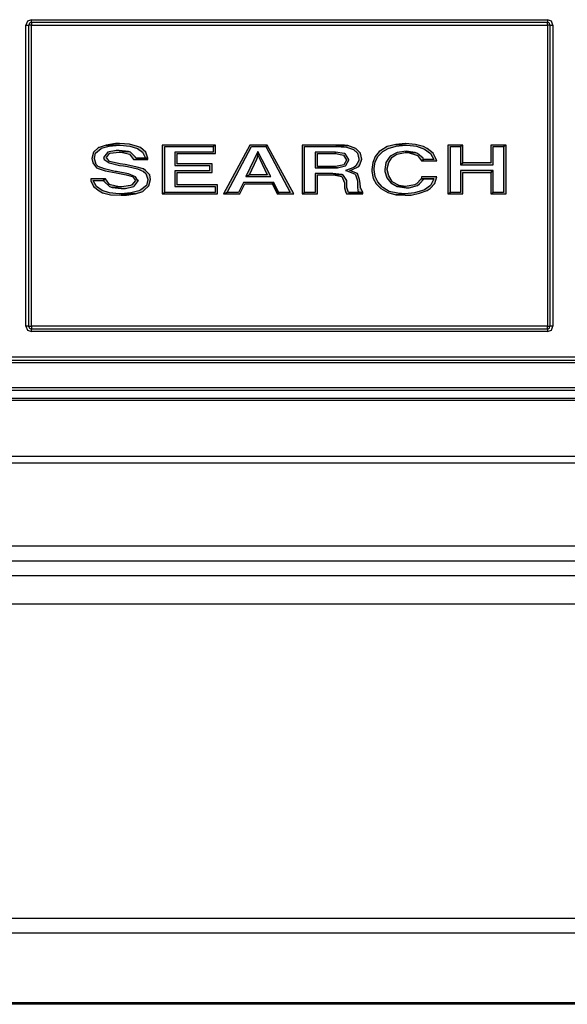
# Model space of a CAD drawing. Extents: x 3139 to 3462, y -340 to 131.
# Drawn here: x 3262 to 3280, y -325 to -293 of the extents above; entities that cross this region are included whole.
import ezdxf

# ---------------------------------------------------------------- set-up
doc = ezdxf.new("R2010")
doc.units = 0
doc.header["$MEASUREMENT"] = 0
doc.layers.get('0').update_dxf_attribs({"linetype": 'CONTINUOUS'})

msp = doc.modelspace()

# ---------------------------------------------------------------- hatches: boundary and pattern name
for points in [[(3265.00725, -297.18638), (3264.78006, -297.26774), (3264.76369, -297.26774), (3264.60149, -297.41357), (3264.53651, -297.62455), (3264.56908, -297.77037), (3264.69888, -297.93274), (3264.74749, -297.94895), (3264.97467, -298.03031), (3265.33148, -298.09512), (3265.65605, -298.15993), (3265.86703, -298.20888), (3265.96442, -298.33816), (3265.85083, -298.48398), (3265.80222, -298.50053), (3265.51005, -298.54949), (3265.20185, -298.56534), (3265.49385, -298.59775), (3265.63985, -298.59775), (3265.91581, -298.53294), (3265.93202, -298.51639), (3266.06181, -298.33816), (3266.04561, -298.33816), (3265.96442, -298.22474), (3265.73724, -298.12752), (3265.34802, -298.04616), (3265.31527, -298.04616), (3265.29907, -298.04616), (3264.95847, -297.96515), (3264.74749, -297.88414), (3264.68268, -297.81932), (3264.63389, -297.62455), (3264.66647, -297.44597), (3264.84488, -297.30015), (3264.86108, -297.28394), (3265.10447, -297.21879), (3265.44507, -297.18638)], [(3265.44507, -297.13812), (3265.31527, -297.13812), (3265.00725, -297.18638), (3265.44507, -297.18638), (3265.46162, -297.18638), (3265.78585, -297.21879), (3266.0294, -297.30015), (3266.1916, -297.41357), (3266.28899, -297.60834), (3265.98062, -297.60834), (3266.37018, -297.60834), (3266.3052, -297.41357), (3266.12662, -297.26774), (3266.0294, -297.23533), (3265.76964, -297.15398)], [(3268.57669, -297.18638), (3266.84075, -297.18638), (3266.84075, -298.77632), (3266.92194, -298.72772), (3266.92194, -297.23533), (3268.49551, -297.23533)], [(3268.57669, -297.18638), (3268.49551, -297.23533), (3268.49551, -297.41357), (3267.24617, -297.41357), (3267.24617, -297.85173), (3268.38191, -297.85173), (3268.38191, -298.03031), (3267.24617, -298.03031), (3267.24617, -298.53294), (3268.56049, -298.53294), (3268.56049, -298.72772), (3266.92194, -298.72772), (3266.84075, -298.77632), (3268.64168, -298.77632), (3268.64168, -298.48398), (3267.32735, -298.48398), (3267.32735, -298.07857), (3268.4631, -298.07857), (3268.4631, -297.80312), (3267.32735, -297.80312), (3267.32735, -297.46217), (3268.57669, -297.46217)], [(3270.2642, -297.18638), (3269.69641, -297.18638), (3268.83628, -298.77632), (3268.94987, -298.72772), (3269.74485, -297.23533), (3270.21559, -297.23533)], [(3270.2642, -297.18638), (3270.21559, -297.23533), (3271.01073, -298.72772), (3270.63738, -298.72772), (3270.58877, -298.77632), (3271.12432, -298.77632)], [(3272.45468, -297.18638), (3271.39994, -297.18638), (3271.39994, -298.77632), (3271.48113, -298.72772), (3271.48113, -297.23533), (3272.50346, -297.23533), (3272.89267, -297.20293), (3272.77908, -297.18638)], [(3272.89267, -297.20293), (3272.50346, -297.23533), (3272.84406, -297.25154), (3273.07125, -297.33255), (3273.20104, -297.44597), (3273.24965, -297.64075), (3273.24965, -297.6897), (3273.15226, -297.86793), (3273.08745, -297.91654), (3272.81148, -298.01376), (3272.86027, -298.03031), (3273.10365, -298.12752), (3273.13606, -298.15993), (3273.20104, -298.35436), (3273.20104, -298.54949), (3273.21724, -298.67911), (3273.28223, -298.72772), (3272.90887, -298.72772), (3273.37944, -298.72772), (3273.29843, -298.56534), (3273.29843, -298.54949), (3273.28223, -298.35436), (3273.26585, -298.3061), (3273.20104, -298.11098), (3272.95765, -298.01376), (3273.02247, -297.99756), (3273.24965, -297.88414), (3273.28223, -297.83518), (3273.34704, -297.64075), (3273.29843, -297.44597), (3273.15226, -297.30015)], [(3274.45038, -297.17052), (3274.17442, -297.23533), (3273.96378, -297.36496), (3273.915, -297.39736), (3273.7852, -297.55939), (3273.70402, -297.75451), (3273.67161, -297.98135), (3273.67161, -298.04616), (3273.72022, -298.27369), (3273.81761, -298.45158), (3273.96378, -298.59775), (3274.19096, -298.72772), (3274.45038, -298.80873), (3274.75875, -298.77632), (3274.51519, -298.75978), (3274.2394, -298.69497), (3274.02859, -298.56534), (3274.01239, -298.54949), (3273.86639, -298.38711), (3273.7852, -298.20888), (3273.7528, -297.98135), (3273.7528, -297.94895), (3273.7852, -297.73797), (3273.88259, -297.54353), (3274.02859, -297.39736), (3274.20717, -297.30015), (3274.46658, -297.21879), (3274.77495, -297.18638)], [(3274.77495, -297.13812), (3274.75875, -297.13812), (3274.45038, -297.17052), (3274.77495, -297.18638), (3274.82356, -297.18638), (3275.13193, -297.21879), (3275.39152, -297.316), (3275.5863, -297.46217), (3275.69972, -297.65661), (3275.35912, -297.65661), (3275.29413, -297.70556), (3275.79711, -297.70556), (3275.76488, -297.62455), (3275.66749, -297.44597), (3275.47271, -297.30015), (3275.35912, -297.23533), (3275.09953, -297.17052)], [(3276.64086, -297.18638), (3276.15409, -297.18638), (3276.15409, -298.77632), (3276.23527, -298.72772), (3276.23527, -297.23533), (3276.55985, -297.23533)], [(3278.05257, -297.18638), (3277.54943, -297.18638), (3277.54943, -297.77037), (3276.64086, -297.77037), (3276.55985, -297.83518), (3277.63061, -297.83518), (3277.63061, -297.23533), (3277.97139, -297.23533)], [(3276.64086, -297.18638), (3276.55985, -297.23533), (3276.55985, -297.83518), (3276.64086, -297.77037)], [(3278.05257, -297.18638), (3277.97139, -297.23533), (3277.97139, -298.72772), (3277.63061, -298.72772), (3277.54943, -298.77632), (3278.05257, -298.77632)], [(3265.42887, -297.36496), (3265.33148, -297.36496), (3265.05586, -297.41357), (3265.05586, -297.42977), (3264.92606, -297.5918), (3264.94227, -297.65661), (3265.10447, -297.77037), (3265.44507, -297.85173), (3265.57504, -297.86793), (3265.70483, -297.88414), (3266.0294, -297.96515), (3266.22401, -298.04616), (3266.3052, -298.11098), (3266.37018, -298.3061), (3266.3214, -298.50053), (3266.143, -298.6467), (3266.07801, -298.67911), (3265.81842, -298.74392), (3265.49385, -298.77632), (3265.96442, -298.77632), (3266.20781, -298.69497), (3266.24021, -298.66325), (3266.40259, -298.51639), (3266.45119, -298.3061), (3266.43499, -298.15993), (3266.28899, -298.01376), (3266.22401, -297.96515), (3265.98062, -297.90034), (3265.62364, -297.81932), (3265.46162, -297.80312), (3265.12084, -297.72142), (3265.02345, -297.5918), (3265.12084, -297.46217), (3265.13704, -297.44597), (3265.42887, -297.41357), (3265.73724, -297.39736)], [(3265.73724, -297.39736), (3265.42887, -297.41357), (3265.49385, -297.41357), (3265.76964, -297.47838), (3265.89944, -297.65661), (3266.37018, -297.65661), (3266.37018, -297.60834), (3265.98062, -297.60834), (3265.96442, -297.57594), (3265.80222, -297.41357)], [(3269.95583, -297.39736), (3269.56661, -298.20888), (3269.68021, -298.15993), (3269.92342, -297.64075), (3269.93962, -297.5918), (3269.95583, -297.51113)], [(3269.95583, -297.39736), (3269.95583, -297.51113), (3269.9884, -297.57594), (3270.02081, -297.64075), (3270.2642, -298.15993), (3269.68021, -298.15993), (3269.56661, -298.20888), (3270.37779, -298.20888)], [(3272.48726, -297.41357), (3271.82191, -297.41357), (3271.82191, -297.93274), (3272.48726, -297.93274), (3272.55207, -297.93274), (3271.90292, -297.88414), (3271.90292, -297.46217), (3272.48726, -297.46217)], [(3272.48726, -297.41357), (3272.48726, -297.46217), (3272.74667, -297.51113), (3272.84406, -297.67315), (3272.76288, -297.83518), (3272.48726, -297.88414), (3271.90292, -297.88414), (3272.55207, -297.93274), (3272.81148, -297.86793), (3272.82803, -297.85173), (3272.92508, -297.67315), (3272.92508, -297.65661), (3272.81148, -297.47838), (3272.77908, -297.46217)], [(3274.79116, -297.3815), (3274.49899, -297.42977), (3274.27181, -297.54353), (3274.2394, -297.5918), (3274.12598, -297.75451), (3274.09357, -297.98135), (3274.09357, -298.04616), (3274.15821, -298.25715), (3274.28801, -298.41917), (3274.49899, -298.53294), (3274.77495, -298.53294), (3274.56397, -298.50053), (3274.33679, -298.38711), (3274.33679, -298.37056), (3274.2232, -298.19233), (3274.17442, -297.98135), (3274.17442, -297.96515), (3274.2232, -297.75451), (3274.33679, -297.57594), (3274.48279, -297.47838), (3274.75875, -297.42977), (3275.08315, -297.42977)], [(3275.08315, -297.42977), (3274.75875, -297.42977), (3274.85597, -297.42977), (3275.13193, -297.51113), (3275.16434, -297.52698), (3275.29413, -297.70556), (3275.35912, -297.65661), (3275.34291, -297.60834), (3275.16434, -297.46217)], [(3272.40607, -298.11098), (3271.82191, -298.11098), (3271.82191, -298.72772), (3271.48113, -298.72772), (3271.39994, -298.77632), (3271.90292, -298.77632), (3271.90292, -298.15993), (3272.42227, -298.15993), (3272.69789, -298.14407)], [(3272.69789, -298.14407), (3272.42227, -298.15993), (3272.69789, -298.20888), (3272.77908, -298.41917), (3272.77908, -298.5812), (3272.81148, -298.69497), (3272.84406, -298.77632), (3273.37944, -298.77632), (3273.37944, -298.72772), (3272.90887, -298.72772), (3272.86027, -298.56534), (3272.86027, -298.53294), (3272.86027, -298.37056), (3272.86027, -298.33816), (3272.74667, -298.17579)], [(3275.79711, -298.22474), (3275.29413, -298.22474), (3275.27793, -298.28955), (3275.69972, -298.28955), (3275.68369, -298.3061), (3275.5863, -298.50053), (3275.39152, -298.6467), (3275.32671, -298.66325), (3275.06695, -298.74392), (3274.75875, -298.77632), (3274.45038, -298.80873), (3274.75875, -298.82493), (3274.95336, -298.82493), (3275.22932, -298.75978), (3275.47271, -298.66325), (3275.5701, -298.59775), (3275.73213, -298.43572)], [(3277.63061, -298.01376), (3276.55985, -298.01376), (3276.55985, -298.72772), (3276.23527, -298.72772), (3276.15409, -298.77632), (3276.64086, -298.77632), (3276.64086, -298.07857), (3277.54943, -298.07857)], [(3277.63061, -298.01376), (3277.54943, -298.07857), (3277.54943, -298.77632), (3277.63061, -298.72772)], [(3264.99087, -298.28955), (3264.5041, -298.28955), (3264.5041, -298.35436), (3264.60149, -298.53294), (3264.78006, -298.67911), (3264.89366, -298.74392), (3265.15325, -298.80873), (3265.49385, -298.82493), (3265.67225, -298.82493), (3265.96442, -298.77632), (3265.49385, -298.77632), (3265.42887, -298.77632), (3265.12084, -298.74392), (3264.87728, -298.66325), (3264.69888, -298.53294), (3264.58529, -298.33816), (3264.90986, -298.33816)], [(3264.99087, -298.28955), (3264.90986, -298.33816), (3264.94227, -298.37056), (3265.12084, -298.53294), (3265.20185, -298.56534), (3265.51005, -298.54949), (3265.42887, -298.54949), (3265.15325, -298.48398), (3265.12084, -298.46778)], [(3270.47518, -298.40297), (3269.48543, -298.40297), (3269.32323, -298.72772), (3268.94987, -298.72772), (3268.83628, -298.77632), (3269.37184, -298.77632), (3269.53421, -298.45158), (3270.4264, -298.45158)], [(3270.47518, -298.40297), (3270.4264, -298.45158), (3270.58877, -298.77632), (3270.63738, -298.72772)], [(3275.27793, -298.28955), (3275.13193, -298.45158), (3275.06695, -298.48398), (3274.77495, -298.53294), (3274.49899, -298.53294), (3274.79116, -298.5812), (3274.88855, -298.5812), (3275.16434, -298.50053), (3275.22932, -298.45158), (3275.37532, -298.28955), (3275.69972, -298.28955)]]:
    msp.add_hatch(color=256).paths.add_polyline_path(points)

# ---------------------------------------------------------------- linework, layer by layer
for p, q in [((3264.76369, -297.26774), (3264.60149, -297.41357)), ((3264.78006, -297.26774), (3264.76369, -297.26774)), ((3265.00725, -297.18638), (3264.78006, -297.26774)), ((3264.86108, -297.28394), (3265.10447, -297.21879)), ((3265.31527, -297.13812), (3265.00725, -297.18638)), ((3265.44507, -297.18638), (3265.00725, -297.18638)), ((3265.00725, -297.18638), (3265.44507, -297.18638)), ((3265.10447, -297.21879), (3265.44507, -297.18638)), ((3265.44507, -297.13812), (3265.31527, -297.13812)), ((3265.76964, -297.15398), (3265.44507, -297.13812)), ((3265.44507, -297.18638), (3265.46162, -297.18638)), ((3265.46162, -297.18638), (3265.78585, -297.21879)), ((3266.0294, -297.23533), (3265.76964, -297.15398)), ((3265.78585, -297.21879), (3266.0294, -297.30015)), ((3266.12662, -297.26774), (3266.0294, -297.23533)), ((3266.3052, -297.41357), (3266.12662, -297.26774)), ((3268.57669, -297.18638), (3266.84075, -297.18638)), ((3266.84075, -297.18638), (3266.84075, -298.77632)), ((3266.92194, -298.72772), (3266.92194, -297.23533)), ((3266.92194, -297.23533), (3268.49551, -297.23533)), ((3268.49551, -297.23533), (3268.57669, -297.18638)), ((3268.57669, -297.18638), (3268.49551, -297.23533)), ((3268.49551, -297.23533), (3268.49551, -297.41357)), ((3268.57669, -297.46217), (3268.57669, -297.18638)), ((3269.69641, -297.18638), (3268.83628, -298.77632)), ((3268.94987, -298.72772), (3269.74485, -297.23533)), ((3270.2642, -297.18638), (3269.69641, -297.18638)), ((3269.74485, -297.23533), (3270.21559, -297.23533)), ((3270.21559, -297.23533), (3270.2642, -297.18638)), ((3270.2642, -297.18638), (3270.21559, -297.23533)), ((3270.21559, -297.23533), (3271.01073, -298.72772)), ((3271.12432, -298.77632), (3270.2642, -297.18638)), ((3272.45468, -297.18638), (3271.39994, -297.18638)), ((3271.39994, -297.18638), (3271.39994, -298.77632)), ((3271.48113, -298.72772), (3271.48113, -297.23533)), ((3271.48113, -297.23533), (3272.50346, -297.23533)), ((3272.77908, -297.18638), (3272.45468, -297.18638)), ((3272.89267, -297.20293), (3272.50346, -297.23533)), ((3272.50346, -297.23533), (3272.89267, -297.20293)), ((3272.50346, -297.23533), (3272.84406, -297.25154)), ((3272.89267, -297.20293), (3272.77908, -297.18638)), ((3272.84406, -297.25154), (3273.07125, -297.33255)), ((3273.15226, -297.30015), (3272.89267, -297.20293)), ((3274.17442, -297.23533), (3273.96378, -297.36496)), ((3274.45038, -297.17052), (3274.17442, -297.23533)), ((3274.20717, -297.30015), (3274.46658, -297.21879)), ((3274.75875, -297.13812), (3274.45038, -297.17052)), ((3274.77495, -297.18638), (3274.45038, -297.17052)), ((3274.45038, -297.17052), (3274.77495, -297.18638)), ((3274.46658, -297.21879), (3274.77495, -297.18638)), ((3274.77495, -297.13812), (3274.75875, -297.13812)), ((3275.09953, -297.17052), (3274.77495, -297.13812)), ((3274.77495, -297.18638), (3274.82356, -297.18638)), ((3274.82356, -297.18638), (3275.13193, -297.21879)), ((3275.35912, -297.23533), (3275.09953, -297.17052)), ((3275.13193, -297.21879), (3275.39152, -297.316)), ((3275.47271, -297.30015), (3275.35912, -297.23533)), ((3276.64086, -297.18638), (3276.15409, -297.18638)), ((3276.15409, -297.18638), (3276.15409, -298.77632)), ((3276.23527, -298.72772), (3276.23527, -297.23533)), ((3276.23527, -297.23533), (3276.55985, -297.23533)), ((3276.55985, -297.23533), (3276.64086, -297.18638)), ((3276.64086, -297.18638), (3276.55985, -297.23533)), ((3276.55985, -297.23533), (3276.55985, -297.83518)), ((3276.64086, -297.77037), (3276.64086, -297.18638)), ((3278.05257, -297.18638), (3277.54943, -297.18638)), ((3277.54943, -297.18638), (3277.54943, -297.77037)), ((3277.63061, -297.83518), (3277.63061, -297.23533)), ((3277.63061, -297.23533), (3277.97139, -297.23533)), ((3277.97139, -297.23533), (3278.05257, -297.18638)), ((3278.05257, -297.18638), (3277.97139, -297.23533)), ((3277.97139, -297.23533), (3277.97139, -298.72772)), ((3278.05257, -298.77632), (3278.05257, -297.18638)), ((3264.60149, -297.41357), (3264.53651, -297.62455)), ((3264.63389, -297.62455), (3264.66647, -297.44597)), ((3264.66647, -297.44597), (3264.84488, -297.30015)), ((3264.84488, -297.30015), (3264.86108, -297.28394)), ((3265.05586, -297.42977), (3264.92606, -297.5918)), ((3264.92606, -297.5918), (3264.94227, -297.65661)), ((3265.02345, -297.5918), (3265.12084, -297.46217)), ((3265.12084, -297.72142), (3265.02345, -297.5918)), ((3265.33148, -297.36496), (3265.05586, -297.41357)), ((3265.05586, -297.41357), (3265.05586, -297.42977)), ((3265.12084, -297.46217), (3265.13704, -297.44597)), ((3265.13704, -297.44597), (3265.42887, -297.41357)), ((3265.42887, -297.36496), (3265.33148, -297.36496)), ((3265.73724, -297.39736), (3265.42887, -297.36496)), ((3265.73724, -297.39736), (3265.42887, -297.41357)), ((3265.42887, -297.41357), (3265.73724, -297.39736)), ((3265.42887, -297.41357), (3265.49385, -297.41357)), ((3265.49385, -297.41357), (3265.76964, -297.47838)), ((3265.80222, -297.41357), (3265.73724, -297.39736)), ((3265.76964, -297.47838), (3265.89944, -297.65661)), ((3265.96442, -297.57594), (3265.80222, -297.41357)), ((3265.98062, -297.60834), (3265.96442, -297.57594)), ((3266.0294, -297.30015), (3266.1916, -297.41357)), ((3266.1916, -297.41357), (3266.28899, -297.60834)), ((3266.37018, -297.60834), (3266.3052, -297.41357)), ((3268.49551, -297.41357), (3267.24617, -297.41357)), ((3267.24617, -297.41357), (3267.24617, -297.85173)), ((3267.32735, -297.80312), (3267.32735, -297.46217)), ((3267.32735, -297.46217), (3268.57669, -297.46217)), ((3269.95583, -297.39736), (3269.56661, -298.20888)), ((3269.92342, -297.64075), (3269.93962, -297.5918)), ((3269.93962, -297.5918), (3269.95583, -297.51113)), ((3269.95583, -297.51113), (3269.95583, -297.39736)), ((3269.95583, -297.39736), (3269.95583, -297.51113)), ((3270.37779, -298.20888), (3269.95583, -297.39736)), ((3269.95583, -297.51113), (3269.9884, -297.57594)), ((3269.9884, -297.57594), (3270.02081, -297.64075)), ((3272.48726, -297.41357), (3271.82191, -297.41357)), ((3271.82191, -297.41357), (3271.82191, -297.93274)), ((3271.90292, -297.88414), (3271.90292, -297.46217)), ((3271.90292, -297.46217), (3272.48726, -297.46217)), ((3272.48726, -297.46217), (3272.48726, -297.41357)), ((3272.48726, -297.41357), (3272.48726, -297.46217)), ((3272.77908, -297.46217), (3272.48726, -297.41357)), ((3272.48726, -297.46217), (3272.74667, -297.51113)), ((3272.74667, -297.51113), (3272.84406, -297.67315)), ((3272.81148, -297.47838), (3272.77908, -297.46217)), ((3272.92508, -297.65661), (3272.81148, -297.47838)), ((3273.07125, -297.33255), (3273.20104, -297.44597)), ((3273.29843, -297.44597), (3273.15226, -297.30015)), ((3273.20104, -297.44597), (3273.24965, -297.64075)), ((3273.34704, -297.64075), (3273.29843, -297.44597)), ((3273.7852, -297.55939), (3273.70402, -297.75451)), ((3273.915, -297.39736), (3273.7852, -297.55939)), ((3273.7852, -297.73797), (3273.88259, -297.54353)), ((3273.88259, -297.54353), (3274.02859, -297.39736)), ((3273.96378, -297.36496), (3273.915, -297.39736)), ((3274.02859, -297.39736), (3274.20717, -297.30015)), ((3274.2394, -297.5918), (3274.12598, -297.75451)), ((3274.2232, -297.75451), (3274.33679, -297.57594)), ((3274.27181, -297.54353), (3274.2394, -297.5918)), ((3274.49899, -297.42977), (3274.27181, -297.54353)), ((3274.33679, -297.57594), (3274.48279, -297.47838)), ((3274.48279, -297.47838), (3274.75875, -297.42977)), ((3274.79116, -297.3815), (3274.49899, -297.42977)), ((3275.08315, -297.42977), (3274.75875, -297.42977)), ((3274.75875, -297.42977), (3274.85597, -297.42977)), ((3274.75875, -297.42977), (3275.08315, -297.42977)), ((3275.08315, -297.42977), (3274.79116, -297.3815)), ((3274.85597, -297.42977), (3275.13193, -297.51113)), ((3275.16434, -297.46217), (3275.08315, -297.42977)), ((3275.13193, -297.51113), (3275.16434, -297.52698)), ((3275.34291, -297.60834), (3275.16434, -297.46217)), ((3275.16434, -297.52698), (3275.29413, -297.70556)), ((3275.39152, -297.316), (3275.5863, -297.46217)), ((3275.66749, -297.44597), (3275.47271, -297.30015)), ((3275.5863, -297.46217), (3275.69972, -297.65661)), ((3275.76488, -297.62455), (3275.66749, -297.44597)), ((3264.53651, -297.62455), (3264.56908, -297.77037)), ((3264.56908, -297.77037), (3264.69888, -297.93274)), ((3264.68268, -297.81932), (3264.63389, -297.62455)), ((3264.74749, -297.88414), (3264.68268, -297.81932)), ((3264.95847, -297.96515), (3264.74749, -297.88414)), ((3264.94227, -297.65661), (3265.10447, -297.77037)), ((3265.10447, -297.77037), (3265.44507, -297.85173)), ((3265.46162, -297.80312), (3265.12084, -297.72142)), ((3265.44507, -297.85173), (3265.57504, -297.86793)), ((3265.62364, -297.81932), (3265.46162, -297.80312)), ((3265.57504, -297.86793), (3265.70483, -297.88414)), ((3265.98062, -297.90034), (3265.62364, -297.81932)), ((3265.70483, -297.88414), (3266.0294, -297.96515)), ((3265.89944, -297.65661), (3266.37018, -297.65661)), ((3266.37018, -297.60834), (3265.98062, -297.60834)), ((3266.28899, -297.60834), (3265.98062, -297.60834)), ((3265.98062, -297.60834), (3266.37018, -297.60834)), ((3266.22401, -297.96515), (3265.98062, -297.90034)), ((3266.37018, -297.65661), (3266.37018, -297.60834)), ((3267.24617, -297.85173), (3268.38191, -297.85173)), ((3268.4631, -297.80312), (3267.32735, -297.80312)), ((3268.38191, -297.85173), (3268.38191, -298.03031)), ((3268.4631, -298.07857), (3268.4631, -297.80312)), ((3269.68021, -298.15993), (3269.92342, -297.64075)), ((3270.02081, -297.64075), (3270.2642, -298.15993)), ((3272.55207, -297.93274), (3271.90292, -297.88414)), ((3272.48726, -297.88414), (3271.90292, -297.88414)), ((3271.90292, -297.88414), (3272.55207, -297.93274)), ((3272.76288, -297.83518), (3272.48726, -297.88414)), ((3272.55207, -297.93274), (3272.81148, -297.86793)), ((3272.84406, -297.67315), (3272.76288, -297.83518)), ((3272.81148, -297.86793), (3272.82803, -297.85173)), ((3272.82803, -297.85173), (3272.92508, -297.67315)), ((3272.92508, -297.67315), (3272.92508, -297.65661)), ((3273.02247, -297.99756), (3273.24965, -297.88414)), ((3273.15226, -297.86793), (3273.08745, -297.91654)), ((3273.24965, -297.6897), (3273.15226, -297.86793)), ((3273.24965, -297.64075), (3273.24965, -297.6897)), ((3273.24965, -297.88414), (3273.28223, -297.83518)), ((3273.28223, -297.83518), (3273.34704, -297.64075)), ((3273.70402, -297.75451), (3273.67161, -297.98135)), ((3273.7528, -297.94895), (3273.7852, -297.73797)), ((3274.12598, -297.75451), (3274.09357, -297.98135)), ((3274.17442, -297.96515), (3274.2232, -297.75451)), ((3275.29413, -297.70556), (3275.35912, -297.65661)), ((3275.35912, -297.65661), (3275.29413, -297.70556)), ((3275.29413, -297.70556), (3275.79711, -297.70556)), ((3275.35912, -297.65661), (3275.34291, -297.60834)), ((3275.69972, -297.65661), (3275.35912, -297.65661)), ((3275.79711, -297.70556), (3275.76488, -297.62455)), ((3276.64086, -297.77037), (3276.55985, -297.83518)), ((3276.55985, -297.83518), (3276.64086, -297.77037)), ((3276.55985, -297.83518), (3277.63061, -297.83518)), ((3277.54943, -297.77037), (3276.64086, -297.77037)), ((3264.69888, -297.93274), (3264.74749, -297.94895)), ((3264.74749, -297.94895), (3264.97467, -298.03031)), ((3265.29907, -298.04616), (3264.95847, -297.96515)), ((3264.97467, -298.03031), (3265.33148, -298.09512)), ((3265.31527, -298.04616), (3265.29907, -298.04616)), ((3265.34802, -298.04616), (3265.31527, -298.04616)), ((3265.33148, -298.09512), (3265.65605, -298.15993)), ((3265.73724, -298.12752), (3265.34802, -298.04616)), ((3265.65605, -298.15993), (3265.86703, -298.20888)), ((3265.96442, -298.22474), (3265.73724, -298.12752)), ((3265.86703, -298.20888), (3265.96442, -298.33816)), ((3266.04561, -298.33816), (3265.96442, -298.22474)), ((3266.0294, -297.96515), (3266.22401, -298.04616)), ((3266.28899, -298.01376), (3266.22401, -297.96515)), ((3266.22401, -298.04616), (3266.3052, -298.11098)), ((3266.43499, -298.15993), (3266.28899, -298.01376)), ((3266.3052, -298.11098), (3266.37018, -298.3061)), ((3266.45119, -298.3061), (3266.43499, -298.15993)), ((3268.38191, -298.03031), (3267.24617, -298.03031)), ((3267.24617, -298.03031), (3267.24617, -298.53294)), ((3267.32735, -298.48398), (3267.32735, -298.07857)), ((3267.32735, -298.07857), (3268.4631, -298.07857)), ((3269.56661, -298.20888), (3269.68021, -298.15993)), ((3269.68021, -298.15993), (3269.56661, -298.20888)), ((3269.56661, -298.20888), (3270.37779, -298.20888)), ((3270.2642, -298.15993), (3269.68021, -298.15993)), ((3271.82191, -297.93274), (3272.48726, -297.93274)), ((3272.40607, -298.11098), (3271.82191, -298.11098)), ((3271.82191, -298.11098), (3271.82191, -298.72772)), ((3271.90292, -298.77632), (3271.90292, -298.15993)), ((3271.90292, -298.15993), (3272.42227, -298.15993)), ((3272.69789, -298.14407), (3272.40607, -298.11098)), ((3272.69789, -298.14407), (3272.42227, -298.15993)), ((3272.42227, -298.15993), (3272.69789, -298.14407)), ((3272.42227, -298.15993), (3272.69789, -298.20888)), ((3272.48726, -297.93274), (3272.55207, -297.93274)), ((3272.74667, -298.17579), (3272.69789, -298.14407)), ((3272.69789, -298.20888), (3272.77908, -298.41917)), ((3272.86027, -298.33816), (3272.74667, -298.17579)), ((3273.08745, -297.91654), (3272.81148, -298.01376)), ((3272.81148, -298.01376), (3272.86027, -298.03031)), ((3272.86027, -298.03031), (3273.10365, -298.12752)), ((3272.95765, -298.01376), (3273.02247, -297.99756)), ((3273.20104, -298.11098), (3272.95765, -298.01376)), ((3273.10365, -298.12752), (3273.13606, -298.15993)), ((3273.13606, -298.15993), (3273.20104, -298.35436)), ((3273.26585, -298.3061), (3273.20104, -298.11098)), ((3273.67161, -297.98135), (3273.67161, -298.04616)), ((3273.67161, -298.04616), (3273.72022, -298.27369)), ((3273.7528, -297.98135), (3273.7528, -297.94895)), ((3273.7852, -298.20888), (3273.7528, -297.98135)), ((3273.86639, -298.38711), (3273.7852, -298.20888)), ((3274.09357, -297.98135), (3274.09357, -298.04616)), ((3274.09357, -298.04616), (3274.15821, -298.25715)), ((3274.17442, -297.98135), (3274.17442, -297.96515)), ((3274.2232, -298.19233), (3274.17442, -297.98135)), ((3274.33679, -298.37056), (3274.2232, -298.19233)), ((3275.29413, -298.22474), (3275.27793, -298.28955)), ((3275.79711, -298.22474), (3275.29413, -298.22474)), ((3275.73213, -298.43572), (3275.79711, -298.22474)), ((3277.63061, -298.01376), (3276.55985, -298.01376)), ((3276.55985, -298.01376), (3276.55985, -298.72772)), ((3276.64086, -298.77632), (3276.64086, -298.07857)), ((3276.64086, -298.07857), (3277.54943, -298.07857)), ((3277.54943, -298.07857), (3277.63061, -298.01376)), ((3277.63061, -298.01376), (3277.54943, -298.07857)), ((3277.54943, -298.07857), (3277.54943, -298.77632)), ((3277.63061, -298.72772), (3277.63061, -298.01376)), ((3264.99087, -298.28955), (3264.5041, -298.28955)), ((3264.5041, -298.28955), (3264.5041, -298.35436)), ((3264.5041, -298.35436), (3264.60149, -298.53294)), ((3264.69888, -298.53294), (3264.58529, -298.33816)), ((3264.58529, -298.33816), (3264.90986, -298.33816)), ((3264.60149, -298.53294), (3264.78006, -298.67911)), ((3264.87728, -298.66325), (3264.69888, -298.53294)), ((3264.90986, -298.33816), (3264.99087, -298.28955)), ((3264.99087, -298.28955), (3264.90986, -298.33816)), ((3264.90986, -298.33816), (3264.94227, -298.37056)), ((3264.94227, -298.37056), (3265.12084, -298.53294)), ((3265.12084, -298.46778), (3264.99087, -298.28955)), ((3265.15325, -298.48398), (3265.12084, -298.46778)), ((3265.12084, -298.53294), (3265.20185, -298.56534)), ((3265.42887, -298.54949), (3265.15325, -298.48398)), ((3265.20185, -298.56534), (3265.51005, -298.54949)), ((3265.51005, -298.54949), (3265.20185, -298.56534)), ((3265.51005, -298.54949), (3265.42887, -298.54949)), ((3265.80222, -298.50053), (3265.51005, -298.54949)), ((3265.63985, -298.59775), (3265.91581, -298.53294)), ((3265.85083, -298.48398), (3265.80222, -298.50053)), ((3265.96442, -298.33816), (3265.85083, -298.48398)), ((3265.91581, -298.53294), (3265.93202, -298.51639)), ((3265.93202, -298.51639), (3266.06181, -298.33816)), ((3266.06181, -298.33816), (3266.04561, -298.33816)), ((3266.3214, -298.50053), (3266.143, -298.6467)), ((3266.24021, -298.66325), (3266.40259, -298.51639)), ((3266.37018, -298.3061), (3266.3214, -298.50053)), ((3266.40259, -298.51639), (3266.45119, -298.3061)), ((3267.24617, -298.53294), (3268.56049, -298.53294)), ((3268.64168, -298.48398), (3267.32735, -298.48398)), ((3268.56049, -298.53294), (3268.56049, -298.72772)), ((3268.64168, -298.77632), (3268.64168, -298.48398)), ((3269.48543, -298.40297), (3269.32323, -298.72772)), ((3269.37184, -298.77632), (3269.53421, -298.45158)), ((3270.47518, -298.40297), (3269.48543, -298.40297)), ((3269.53421, -298.45158), (3270.4264, -298.45158)), ((3270.4264, -298.45158), (3270.47518, -298.40297)), ((3270.47518, -298.40297), (3270.4264, -298.45158)), ((3270.4264, -298.45158), (3270.58877, -298.77632)), ((3270.63738, -298.72772), (3270.47518, -298.40297)), ((3272.77908, -298.41917), (3272.77908, -298.5812)), ((3272.86027, -298.37056), (3272.86027, -298.33816)), ((3272.86027, -298.53294), (3272.86027, -298.37056)), ((3272.86027, -298.56534), (3272.86027, -298.53294)), ((3273.20104, -298.35436), (3273.20104, -298.54949)), ((3273.20104, -298.54949), (3273.21724, -298.67911)), ((3273.28223, -298.35436), (3273.26585, -298.3061)), ((3273.29843, -298.54949), (3273.28223, -298.35436)), ((3273.29843, -298.56534), (3273.29843, -298.54949)), ((3273.72022, -298.27369), (3273.81761, -298.45158)), ((3273.81761, -298.45158), (3273.96378, -298.59775)), ((3274.01239, -298.54949), (3273.86639, -298.38711)), ((3274.02859, -298.56534), (3274.01239, -298.54949)), ((3274.15821, -298.25715), (3274.28801, -298.41917)), ((3274.28801, -298.41917), (3274.49899, -298.53294)), ((3274.33679, -298.38711), (3274.33679, -298.37056)), ((3274.56397, -298.50053), (3274.33679, -298.38711)), ((3274.77495, -298.53294), (3274.49899, -298.53294)), ((3274.49899, -298.53294), (3274.79116, -298.5812)), ((3274.49899, -298.53294), (3274.77495, -298.53294)), ((3274.77495, -298.53294), (3274.56397, -298.50053)), ((3275.06695, -298.48398), (3274.77495, -298.53294)), ((3274.88855, -298.5812), (3275.16434, -298.50053)), ((3275.13193, -298.45158), (3275.06695, -298.48398)), ((3275.27793, -298.28955), (3275.13193, -298.45158)), ((3275.16434, -298.50053), (3275.22932, -298.45158)), ((3275.22932, -298.45158), (3275.37532, -298.28955)), ((3275.69972, -298.28955), (3275.27793, -298.28955)), ((3275.27793, -298.28955), (3275.69972, -298.28955)), ((3275.37532, -298.28955), (3275.69972, -298.28955)), ((3275.5863, -298.50053), (3275.39152, -298.6467)), ((3275.5701, -298.59775), (3275.73213, -298.43572)), ((3275.68369, -298.3061), (3275.5863, -298.50053)), ((3275.69972, -298.28955), (3275.68369, -298.3061)), ((3264.78006, -298.67911), (3264.89366, -298.74392)), ((3265.12084, -298.74392), (3264.87728, -298.66325)), ((3264.89366, -298.74392), (3265.15325, -298.80873)), ((3265.42887, -298.77632), (3265.12084, -298.74392)), ((3265.15325, -298.80873), (3265.49385, -298.82493)), ((3265.20185, -298.56534), (3265.49385, -298.59775)), ((3265.49385, -298.77632), (3265.42887, -298.77632)), ((3265.49385, -298.59775), (3265.63985, -298.59775)), ((3265.81842, -298.74392), (3265.49385, -298.77632)), ((3265.96442, -298.77632), (3265.49385, -298.77632)), ((3265.49385, -298.77632), (3265.96442, -298.77632)), ((3265.49385, -298.82493), (3265.67225, -298.82493)), ((3265.67225, -298.82493), (3265.96442, -298.77632)), ((3266.07801, -298.67911), (3265.81842, -298.74392)), ((3265.96442, -298.77632), (3266.20781, -298.69497)), ((3266.143, -298.6467), (3266.07801, -298.67911)), ((3266.20781, -298.69497), (3266.24021, -298.66325)), ((3266.84075, -298.77632), (3266.92194, -298.72772)), ((3266.92194, -298.72772), (3266.84075, -298.77632)), ((3266.84075, -298.77632), (3268.64168, -298.77632)), ((3268.56049, -298.72772), (3266.92194, -298.72772)), ((3268.94987, -298.72772), (3268.83628, -298.77632)), ((3268.83628, -298.77632), (3268.94987, -298.72772)), ((3268.83628, -298.77632), (3269.37184, -298.77632)), ((3269.32323, -298.72772), (3268.94987, -298.72772)), ((3270.58877, -298.77632), (3270.63738, -298.72772)), ((3270.63738, -298.72772), (3270.58877, -298.77632)), ((3270.58877, -298.77632), (3271.12432, -298.77632)), ((3271.01073, -298.72772), (3270.63738, -298.72772)), ((3271.48113, -298.72772), (3271.39994, -298.77632)), ((3271.39994, -298.77632), (3271.48113, -298.72772)), ((3271.39994, -298.77632), (3271.90292, -298.77632)), ((3271.82191, -298.72772), (3271.48113, -298.72772)), ((3272.77908, -298.5812), (3272.81148, -298.69497)), ((3272.81148, -298.69497), (3272.84406, -298.77632)), ((3272.84406, -298.77632), (3273.37944, -298.77632)), ((3272.90887, -298.72772), (3272.86027, -298.56534)), ((3273.37944, -298.72772), (3272.90887, -298.72772)), ((3273.28223, -298.72772), (3272.90887, -298.72772)), ((3272.90887, -298.72772), (3273.37944, -298.72772)), ((3273.21724, -298.67911), (3273.28223, -298.72772)), ((3273.37944, -298.72772), (3273.29843, -298.56534)), ((3273.37944, -298.77632), (3273.37944, -298.72772)), ((3273.96378, -298.59775), (3274.19096, -298.72772)), ((3274.2394, -298.69497), (3274.02859, -298.56534)), ((3274.19096, -298.72772), (3274.45038, -298.80873)), ((3274.51519, -298.75978), (3274.2394, -298.69497)), ((3274.75875, -298.77632), (3274.45038, -298.80873)), ((3274.45038, -298.80873), (3274.75875, -298.77632)), ((3274.45038, -298.80873), (3274.75875, -298.82493)), ((3274.75875, -298.77632), (3274.51519, -298.75978)), ((3275.06695, -298.74392), (3274.75875, -298.77632)), ((3274.75875, -298.82493), (3274.95336, -298.82493)), ((3274.79116, -298.5812), (3274.88855, -298.5812)), ((3274.95336, -298.82493), (3275.22932, -298.75978)), ((3275.32671, -298.66325), (3275.06695, -298.74392)), ((3275.22932, -298.75978), (3275.47271, -298.66325)), ((3275.39152, -298.6467), (3275.32671, -298.66325)), ((3275.47271, -298.66325), (3275.5701, -298.59775)), ((3276.23527, -298.72772), (3276.15409, -298.77632)), ((3276.15409, -298.77632), (3276.23527, -298.72772)), ((3276.15409, -298.77632), (3276.64086, -298.77632)), ((3276.55985, -298.72772), (3276.23527, -298.72772)), ((3277.54943, -298.77632), (3277.63061, -298.72772)), ((3277.63061, -298.72772), (3277.54943, -298.77632)), ((3277.54943, -298.77632), (3278.05257, -298.77632)), ((3277.97139, -298.72772), (3277.63061, -298.72772))]:
    msp.add_line(p, q)
for points in [[(3262.57321, -293.09845), (3262.44341, -293.1474), (3262.39463, -293.27702)], [(3262.39463, -303.0911), (3262.39463, -293.27702)], [(3262.39463, -293.27702), (3262.49202, -293.27702)], [(3262.57321, -293.17981), (3262.50822, -293.21221), (3262.49202, -293.27702)], [(3262.49202, -303.0911), (3262.49202, -293.27702)], [(3262.57321, -293.27702), (3262.49202, -293.27702)], [(3262.57321, -293.09845), (3279.3993, -293.09845)], [(3262.57321, -293.17981), (3262.57321, -293.09845)], [(3262.57321, -293.17981), (3262.57321, -293.27702)], [(3262.57321, -293.17981), (3279.3993, -293.17981)], [(3262.57321, -303.0911), (3262.57321, -293.27702)], [(3262.57321, -293.27702), (3279.3993, -293.27702)], [(3279.57771, -293.27702), (3279.5291, -293.1474), (3279.3993, -293.09845)], [(3279.3993, -293.09845), (3279.3993, -293.17981)], [(3279.3993, -293.27702), (3279.3993, -293.17981)], [(3279.48032, -293.26117), (3279.46411, -293.21221), (3279.3993, -293.17981)], [(3279.48032, -293.27702), (3279.3993, -293.27702)], [(3279.3993, -293.27702), (3279.3993, -303.0911)], [(3279.48032, -293.26117), (3279.48032, -293.27702)], [(3279.48032, -293.27702), (3279.48032, -303.0911)], [(3279.48032, -293.27702), (3279.57771, -293.27702)], [(3279.57771, -293.27702), (3279.57771, -303.0911)], [(3262.39463, -303.0911), (3262.44341, -303.22141), (3262.57321, -303.26967)], [(3262.49202, -303.0911), (3262.39463, -303.0911)], [(3262.49202, -303.0911), (3262.57321, -303.0911)], [(3262.49202, -303.10764), (3262.49202, -303.0911)], [(3262.49202, -303.10764), (3262.50822, -303.1566), (3262.57321, -303.18831)], [(3262.57321, -303.0911), (3262.57321, -303.18831)], [(3279.3993, -303.0911), (3262.57321, -303.0911)], [(3279.3993, -303.18831), (3262.57321, -303.18831)], [(3262.57321, -303.26967), (3262.57321, -303.18831)], [(3279.3993, -303.26967), (3262.57321, -303.26967)], [(3279.3993, -303.18831), (3279.3993, -303.0911)], [(3279.3993, -303.0911), (3279.48032, -303.0911)], [(3279.3993, -303.18831), (3279.46411, -303.1566), (3279.48032, -303.0911)], [(3279.3993, -303.26967), (3279.5291, -303.22141), (3279.57771, -303.0911)], [(3279.3993, -303.18831), (3279.3993, -303.26967)], [(3279.57771, -303.0911), (3279.48032, -303.0911)], [(3350.95416, -304.09705), (3162.55864, -304.09705)], [(3162.55864, -304.19461), (3350.95416, -304.19461)], [(3162.55864, -304.27563), (3350.97036, -304.27563)], [(3350.45084, -305.103), (3161.55269, -305.103)], [(3350.45084, -305.18402), (3161.55269, -305.18402)], [(3161.52028, -305.50842), (3350.09403, -305.50842)], [(3161.56889, -305.44292), (3350.14299, -305.44292)], [(3160.61172, -307.32503), (3348.63371, -307.32503)], [(3160.61172, -307.55187), (3348.63371, -307.55187)], [(3347.85494, -310.26153), (3209.72673, -310.26153)], [(3347.85494, -310.74761), (3209.72673, -310.74761)], [(3209.90496, -311.21853), (3345.35627, -311.21853)], [(3209.90496, -312.14312), (3345.35627, -312.14312)], [(3206.44911, -322.39501), (3424.11534, -322.39501)], [(3206.44911, -322.86593), (3424.11534, -322.86593)], [(3428.33393, -325.15294), (3143.39641, -325.15294)], [(3305.42497, -325.16949), (3274.66136, -325.16949)], [(3428.39908, -325.2012), (3143.33126, -325.2012)]]:
    msp.add_lwpolyline(points)

doc.saveas('drawing.dxf')
